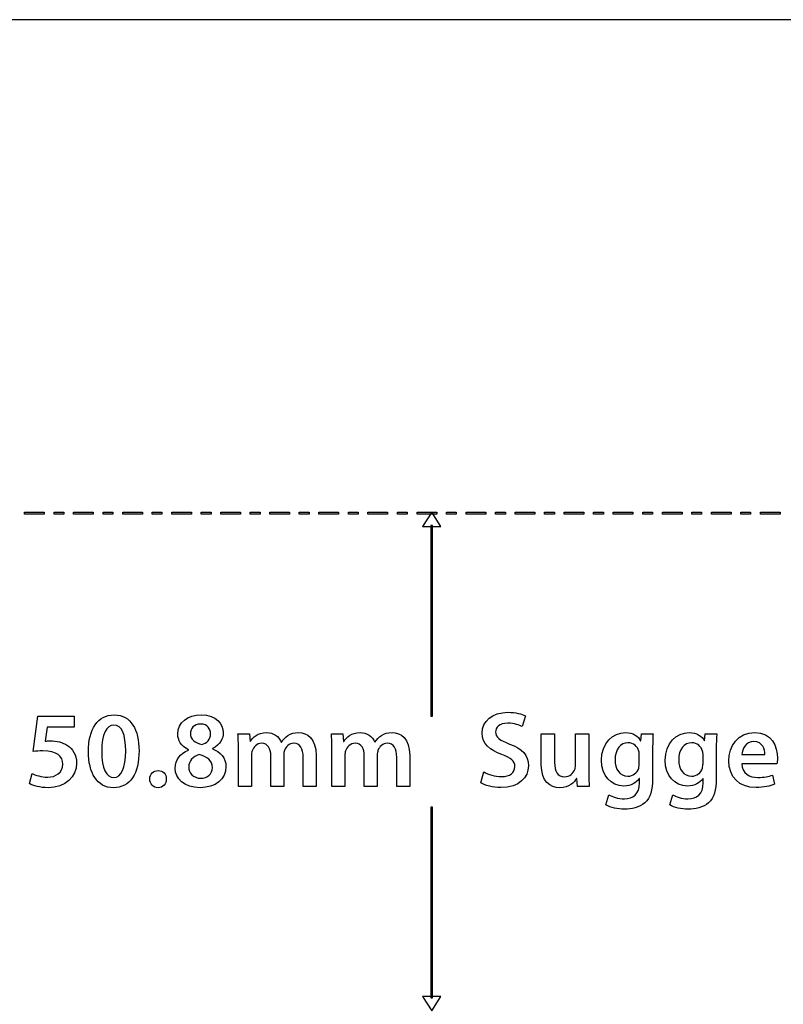
# Model space of a CAD drawing. Units: millimetres. Extents: x 3 to 883, y 3 to 593.
# Drawn here: x 443 to 521, y 493 to 593 of the extents above; entities that cross this region are included whole.
import ezdxf

# ---------------------------------------------------------------- set-up
doc = ezdxf.new("R2010")
doc.units = ezdxf.units.MM
doc.header["$LTSCALE"] = 0.2
doc.header["$MEASUREMENT"] = 0

msp = doc.modelspace()

# ---------------------------------------------------------------- linework, layer by layer
at = {"lineweight": -3}
for points, knots in [([(2.87, 592.87), (2.87, 592.87), (882.87, 592.87), (882.87, 592.87), (882.87, 592.87), (882.87, 592.87), (882.87, 2.87), (882.87, 2.87), (882.87, 2.87), (882.87, 2.87), (2.87, 2.87), (2.87, 2.87), (2.87, 2.87), (2.87, 2.87), (2.87, 592.87), (2.87, 592.87)], [0, 0, 0, 0, 0.25, 0.25, 0.25, 0.25, 0.5, 0.5, 0.5, 0.5, 0.75, 0.75, 0.75, 0.75, 1, 1, 1, 1]), ([(443.57, 542.54), (443.57, 542.54), (445.57, 542.54), (445.57, 542.54), (445.57, 542.54), (445.57, 542.54), (445.57, 542.74), (445.57, 542.74), (445.57, 542.74), (445.57, 542.74), (443.57, 542.74), (443.57, 542.74), (443.57, 542.74), (443.57, 542.74), (443.57, 542.54), (443.57, 542.54)], [0, 0, 0, 0, 0.25, 0.25, 0.25, 0.25, 0.5, 0.5, 0.5, 0.5, 0.75, 0.75, 0.75, 0.75, 1, 1, 1, 1]), ([(446.57, 542.54), (446.57, 542.54), (447.56, 542.54), (447.56, 542.54), (447.56, 542.54), (447.56, 542.54), (447.56, 542.74), (447.56, 542.74), (447.56, 542.74), (447.56, 542.74), (446.57, 542.74), (446.57, 542.74), (446.57, 542.74), (446.57, 542.74), (446.57, 542.54), (446.57, 542.54)], [0, 0, 0, 0, 0.25, 0.25, 0.25, 0.25, 0.5, 0.5, 0.5, 0.5, 0.75, 0.75, 0.75, 0.75, 1, 1, 1, 1]), ([(448.56, 542.54), (448.56, 542.54), (450.56, 542.54), (450.56, 542.54), (450.56, 542.54), (450.56, 542.54), (450.56, 542.74), (450.56, 542.74), (450.56, 542.74), (450.56, 542.74), (448.56, 542.74), (448.56, 542.74), (448.56, 542.74), (448.56, 542.74), (448.56, 542.54), (448.56, 542.54)], [0, 0, 0, 0, 0.25, 0.25, 0.25, 0.25, 0.5, 0.5, 0.5, 0.5, 0.75, 0.75, 0.75, 0.75, 1, 1, 1, 1]), ([(451.56, 542.54), (451.56, 542.54), (452.56, 542.54), (452.56, 542.54), (452.56, 542.54), (452.56, 542.54), (452.56, 542.74), (452.56, 542.74), (452.56, 542.74), (452.56, 542.74), (451.56, 542.74), (451.56, 542.74), (451.56, 542.74), (451.56, 542.74), (451.56, 542.54), (451.56, 542.54)], [0, 0, 0, 0, 0.25, 0.25, 0.25, 0.25, 0.5, 0.5, 0.5, 0.5, 0.75, 0.75, 0.75, 0.75, 1, 1, 1, 1]), ([(453.56, 542.54), (453.56, 542.54), (455.56, 542.54), (455.56, 542.54), (455.56, 542.54), (455.56, 542.54), (455.56, 542.74), (455.56, 542.74), (455.56, 542.74), (455.56, 542.74), (453.56, 542.74), (453.56, 542.74), (453.56, 542.74), (453.56, 542.74), (453.56, 542.54), (453.56, 542.54)], [0, 0, 0, 0, 0.25, 0.25, 0.25, 0.25, 0.5, 0.5, 0.5, 0.5, 0.75, 0.75, 0.75, 0.75, 1, 1, 1, 1]), ([(456.56, 542.54), (456.56, 542.54), (457.55, 542.54), (457.55, 542.54), (457.55, 542.54), (457.55, 542.54), (457.55, 542.74), (457.55, 542.74), (457.55, 542.74), (457.55, 542.74), (456.56, 542.74), (456.56, 542.74), (456.56, 542.74), (456.56, 542.74), (456.56, 542.54), (456.56, 542.54)], [0, 0, 0, 0, 0.25, 0.25, 0.25, 0.25, 0.5, 0.5, 0.5, 0.5, 0.75, 0.75, 0.75, 0.75, 1, 1, 1, 1]), ([(458.55, 542.54), (458.55, 542.54), (460.55, 542.54), (460.55, 542.54), (460.55, 542.54), (460.55, 542.54), (460.55, 542.74), (460.55, 542.74), (460.55, 542.74), (460.55, 542.74), (458.55, 542.74), (458.55, 542.74), (458.55, 542.74), (458.55, 542.74), (458.55, 542.54), (458.55, 542.54)], [0, 0, 0, 0, 0.25, 0.25, 0.25, 0.25, 0.5, 0.5, 0.5, 0.5, 0.75, 0.75, 0.75, 0.75, 1, 1, 1, 1]), ([(461.55, 542.54), (461.55, 542.54), (462.55, 542.54), (462.55, 542.54), (462.55, 542.54), (462.55, 542.54), (462.55, 542.74), (462.55, 542.74), (462.55, 542.74), (462.55, 542.74), (461.55, 542.74), (461.55, 542.74), (461.55, 542.74), (461.55, 542.74), (461.55, 542.54), (461.55, 542.54)], [0, 0, 0, 0, 0.25, 0.25, 0.25, 0.25, 0.5, 0.5, 0.5, 0.5, 0.75, 0.75, 0.75, 0.75, 1, 1, 1, 1]), ([(463.55, 542.54), (463.55, 542.54), (465.55, 542.54), (465.55, 542.54), (465.55, 542.54), (465.55, 542.54), (465.55, 542.74), (465.55, 542.74), (465.55, 542.74), (465.55, 542.74), (463.55, 542.74), (463.55, 542.74), (463.55, 542.74), (463.55, 542.74), (463.55, 542.54), (463.55, 542.54)], [0, 0, 0, 0, 0.25, 0.25, 0.25, 0.25, 0.5, 0.5, 0.5, 0.5, 0.75, 0.75, 0.75, 0.75, 1, 1, 1, 1]), ([(466.55, 542.54), (466.55, 542.54), (467.55, 542.54), (467.55, 542.54), (467.55, 542.54), (467.55, 542.54), (467.55, 542.74), (467.55, 542.74), (467.55, 542.74), (467.55, 542.74), (466.55, 542.74), (466.55, 542.74), (466.55, 542.74), (466.55, 542.74), (466.55, 542.54), (466.55, 542.54)], [0, 0, 0, 0, 0.25, 0.25, 0.25, 0.25, 0.5, 0.5, 0.5, 0.5, 0.75, 0.75, 0.75, 0.75, 1, 1, 1, 1]), ([(468.54, 542.54), (468.54, 542.54), (470.54, 542.54), (470.54, 542.54), (470.54, 542.54), (470.54, 542.54), (470.54, 542.74), (470.54, 542.74), (470.54, 542.74), (470.54, 542.74), (468.54, 542.74), (468.54, 542.74), (468.54, 542.74), (468.54, 542.74), (468.54, 542.54), (468.54, 542.54)], [0, 0, 0, 0, 0.25, 0.25, 0.25, 0.25, 0.5, 0.5, 0.5, 0.5, 0.75, 0.75, 0.75, 0.75, 1, 1, 1, 1]), ([(471.54, 542.54), (471.54, 542.54), (472.54, 542.54), (472.54, 542.54), (472.54, 542.54), (472.54, 542.54), (472.54, 542.74), (472.54, 542.74), (472.54, 542.74), (472.54, 542.74), (471.54, 542.74), (471.54, 542.74), (471.54, 542.74), (471.54, 542.74), (471.54, 542.54), (471.54, 542.54)], [0, 0, 0, 0, 0.25, 0.25, 0.25, 0.25, 0.5, 0.5, 0.5, 0.5, 0.75, 0.75, 0.75, 0.75, 1, 1, 1, 1]), ([(473.54, 542.54), (473.54, 542.54), (475.54, 542.54), (475.54, 542.54), (475.54, 542.54), (475.54, 542.54), (475.54, 542.74), (475.54, 542.74), (475.54, 542.74), (475.54, 542.74), (473.54, 542.74), (473.54, 542.74), (473.54, 542.74), (473.54, 542.74), (473.54, 542.54), (473.54, 542.54)], [0, 0, 0, 0, 0.25, 0.25, 0.25, 0.25, 0.5, 0.5, 0.5, 0.5, 0.75, 0.75, 0.75, 0.75, 1, 1, 1, 1]), ([(476.54, 542.54), (476.54, 542.54), (477.54, 542.54), (477.54, 542.54), (477.54, 542.54), (477.54, 542.54), (477.54, 542.74), (477.54, 542.74), (477.54, 542.74), (477.54, 542.74), (476.54, 542.74), (476.54, 542.74), (476.54, 542.74), (476.54, 542.74), (476.54, 542.54), (476.54, 542.54)], [0, 0, 0, 0, 0.25, 0.25, 0.25, 0.25, 0.5, 0.5, 0.5, 0.5, 0.75, 0.75, 0.75, 0.75, 1, 1, 1, 1]), ([(478.53, 542.54), (478.53, 542.54), (480.53, 542.54), (480.53, 542.54), (480.53, 542.54), (480.53, 542.54), (480.53, 542.74), (480.53, 542.74), (480.53, 542.74), (480.53, 542.74), (478.53, 542.74), (478.53, 542.74), (478.53, 542.74), (478.53, 542.74), (478.53, 542.54), (478.53, 542.54)], [0, 0, 0, 0, 0.25, 0.25, 0.25, 0.25, 0.5, 0.5, 0.5, 0.5, 0.75, 0.75, 0.75, 0.75, 1, 1, 1, 1]), ([(481.53, 542.54), (481.53, 542.54), (482.53, 542.54), (482.53, 542.54), (482.53, 542.54), (482.53, 542.54), (482.53, 542.74), (482.53, 542.74), (482.53, 542.74), (482.53, 542.74), (481.53, 542.74), (481.53, 542.74), (481.53, 542.74), (481.53, 542.74), (481.53, 542.54), (481.53, 542.54)], [0, 0, 0, 0, 0.25, 0.25, 0.25, 0.25, 0.5, 0.5, 0.5, 0.5, 0.75, 0.75, 0.75, 0.75, 1, 1, 1, 1]), ([(483.53, 542.54), (483.53, 542.54), (485.53, 542.54), (485.53, 542.54), (485.53, 542.54), (485.53, 542.54), (485.53, 542.74), (485.53, 542.74), (485.53, 542.74), (485.53, 542.74), (483.53, 542.74), (483.53, 542.74), (483.53, 542.74), (483.53, 542.74), (483.53, 542.54), (483.53, 542.54)], [0, 0, 0, 0, 0.25, 0.25, 0.25, 0.25, 0.5, 0.5, 0.5, 0.5, 0.75, 0.75, 0.75, 0.75, 1, 1, 1, 1]), ([(484.1, 541.26), (484.1, 541.26), (485.02, 542.74), (485.02, 542.74), (485.02, 542.74), (485.02, 542.74), (485.95, 541.26), (485.95, 541.26), (485.95, 541.26), (485.95, 541.26), (484.1, 541.26), (484.1, 541.26)], [0, 0, 0, 0, 0.333333, 0.333333, 0.333333, 0.333333, 0.666667, 0.666667, 0.666667, 0.666667, 1, 1, 1, 1]), ([(486.53, 542.54), (486.53, 542.54), (487.53, 542.54), (487.53, 542.54), (487.53, 542.54), (487.53, 542.54), (487.53, 542.74), (487.53, 542.74), (487.53, 542.74), (487.53, 542.74), (486.53, 542.74), (486.53, 542.74), (486.53, 542.74), (486.53, 542.74), (486.53, 542.54), (486.53, 542.54)], [0, 0, 0, 0, 0.25, 0.25, 0.25, 0.25, 0.5, 0.5, 0.5, 0.5, 0.75, 0.75, 0.75, 0.75, 1, 1, 1, 1]), ([(488.53, 542.54), (488.53, 542.54), (490.53, 542.54), (490.53, 542.54), (490.53, 542.54), (490.53, 542.54), (490.53, 542.74), (490.53, 542.74), (490.53, 542.74), (490.53, 542.74), (488.53, 542.74), (488.53, 542.74), (488.53, 542.74), (488.53, 542.74), (488.53, 542.54), (488.53, 542.54)], [0, 0, 0, 0, 0.25, 0.25, 0.25, 0.25, 0.5, 0.5, 0.5, 0.5, 0.75, 0.75, 0.75, 0.75, 1, 1, 1, 1]), ([(491.52, 542.54), (491.52, 542.54), (492.52, 542.54), (492.52, 542.54), (492.52, 542.54), (492.52, 542.54), (492.52, 542.74), (492.52, 542.74), (492.52, 542.74), (492.52, 542.74), (491.52, 542.74), (491.52, 542.74), (491.52, 542.74), (491.52, 542.74), (491.52, 542.54), (491.52, 542.54)], [0, 0, 0, 0, 0.25, 0.25, 0.25, 0.25, 0.5, 0.5, 0.5, 0.5, 0.75, 0.75, 0.75, 0.75, 1, 1, 1, 1]), ([(493.52, 542.54), (493.52, 542.54), (495.52, 542.54), (495.52, 542.54), (495.52, 542.54), (495.52, 542.54), (495.52, 542.74), (495.52, 542.74), (495.52, 542.74), (495.52, 542.74), (493.52, 542.74), (493.52, 542.74), (493.52, 542.74), (493.52, 542.74), (493.52, 542.54), (493.52, 542.54)], [0, 0, 0, 0, 0.25, 0.25, 0.25, 0.25, 0.5, 0.5, 0.5, 0.5, 0.75, 0.75, 0.75, 0.75, 1, 1, 1, 1]), ([(496.52, 542.54), (496.52, 542.54), (497.52, 542.54), (497.52, 542.54), (497.52, 542.54), (497.52, 542.54), (497.52, 542.74), (497.52, 542.74), (497.52, 542.74), (497.52, 542.74), (496.52, 542.74), (496.52, 542.74), (496.52, 542.74), (496.52, 542.74), (496.52, 542.54), (496.52, 542.54)], [0, 0, 0, 0, 0.25, 0.25, 0.25, 0.25, 0.5, 0.5, 0.5, 0.5, 0.75, 0.75, 0.75, 0.75, 1, 1, 1, 1]), ([(498.52, 542.54), (498.52, 542.54), (500.52, 542.54), (500.52, 542.54), (500.52, 542.54), (500.52, 542.54), (500.52, 542.74), (500.52, 542.74), (500.52, 542.74), (500.52, 542.74), (498.52, 542.74), (498.52, 542.74), (498.52, 542.74), (498.52, 542.74), (498.52, 542.54), (498.52, 542.54)], [0, 0, 0, 0, 0.25, 0.25, 0.25, 0.25, 0.5, 0.5, 0.5, 0.5, 0.75, 0.75, 0.75, 0.75, 1, 1, 1, 1]), ([(501.51, 542.54), (501.51, 542.54), (502.51, 542.54), (502.51, 542.54), (502.51, 542.54), (502.51, 542.54), (502.51, 542.74), (502.51, 542.74), (502.51, 542.74), (502.51, 542.74), (501.51, 542.74), (501.51, 542.74), (501.51, 542.74), (501.51, 542.74), (501.51, 542.54), (501.51, 542.54)], [0, 0, 0, 0, 0.25, 0.25, 0.25, 0.25, 0.5, 0.5, 0.5, 0.5, 0.75, 0.75, 0.75, 0.75, 1, 1, 1, 1]), ([(503.51, 542.54), (503.51, 542.54), (505.51, 542.54), (505.51, 542.54), (505.51, 542.54), (505.51, 542.54), (505.51, 542.74), (505.51, 542.74), (505.51, 542.74), (505.51, 542.74), (503.51, 542.74), (503.51, 542.74), (503.51, 542.74), (503.51, 542.74), (503.51, 542.54), (503.51, 542.54)], [0, 0, 0, 0, 0.25, 0.25, 0.25, 0.25, 0.5, 0.5, 0.5, 0.5, 0.75, 0.75, 0.75, 0.75, 1, 1, 1, 1]), ([(506.51, 542.54), (506.51, 542.54), (507.51, 542.54), (507.51, 542.54), (507.51, 542.54), (507.51, 542.54), (507.51, 542.74), (507.51, 542.74), (507.51, 542.74), (507.51, 542.74), (506.51, 542.74), (506.51, 542.74), (506.51, 542.74), (506.51, 542.74), (506.51, 542.54), (506.51, 542.54)], [0, 0, 0, 0, 0.25, 0.25, 0.25, 0.25, 0.5, 0.5, 0.5, 0.5, 0.75, 0.75, 0.75, 0.75, 1, 1, 1, 1]), ([(508.51, 542.54), (508.51, 542.54), (510.51, 542.54), (510.51, 542.54), (510.51, 542.54), (510.51, 542.54), (510.51, 542.74), (510.51, 542.74), (510.51, 542.74), (510.51, 542.74), (508.51, 542.74), (508.51, 542.74), (508.51, 542.74), (508.51, 542.74), (508.51, 542.54), (508.51, 542.54)], [0, 0, 0, 0, 0.25, 0.25, 0.25, 0.25, 0.5, 0.5, 0.5, 0.5, 0.75, 0.75, 0.75, 0.75, 1, 1, 1, 1]), ([(511.5, 542.54), (511.5, 542.54), (512.5, 542.54), (512.5, 542.54), (512.5, 542.54), (512.5, 542.54), (512.5, 542.74), (512.5, 542.74), (512.5, 542.74), (512.5, 542.74), (511.5, 542.74), (511.5, 542.74), (511.5, 542.74), (511.5, 542.74), (511.5, 542.54), (511.5, 542.54)], [0, 0, 0, 0, 0.25, 0.25, 0.25, 0.25, 0.5, 0.5, 0.5, 0.5, 0.75, 0.75, 0.75, 0.75, 1, 1, 1, 1]), ([(513.5, 542.54), (513.5, 542.54), (515.5, 542.54), (515.5, 542.54), (515.5, 542.54), (515.5, 542.54), (515.5, 542.74), (515.5, 542.74), (515.5, 542.74), (515.5, 542.74), (513.5, 542.74), (513.5, 542.74), (513.5, 542.74), (513.5, 542.74), (513.5, 542.54), (513.5, 542.54)], [0, 0, 0, 0, 0.25, 0.25, 0.25, 0.25, 0.5, 0.5, 0.5, 0.5, 0.75, 0.75, 0.75, 0.75, 1, 1, 1, 1]), ([(516.5, 542.54), (516.5, 542.54), (517.5, 542.54), (517.5, 542.54), (517.5, 542.54), (517.5, 542.54), (517.5, 542.74), (517.5, 542.74), (517.5, 542.74), (517.5, 542.74), (516.5, 542.74), (516.5, 542.74), (516.5, 542.74), (516.5, 542.74), (516.5, 542.54), (516.5, 542.54)], [0, 0, 0, 0, 0.25, 0.25, 0.25, 0.25, 0.5, 0.5, 0.5, 0.5, 0.75, 0.75, 0.75, 0.75, 1, 1, 1, 1]), ([(518.5, 542.54), (518.5, 542.54), (520.5, 542.54), (520.5, 542.54), (520.5, 542.54), (520.5, 542.54), (520.5, 542.74), (520.5, 542.74), (520.5, 542.74), (520.5, 542.74), (518.5, 542.74), (518.5, 542.74), (518.5, 542.74), (518.5, 542.74), (518.5, 542.54), (518.5, 542.54)], [0, 0, 0, 0, 0.25, 0.25, 0.25, 0.25, 0.5, 0.5, 0.5, 0.5, 0.75, 0.75, 0.75, 0.75, 1, 1, 1, 1]), ([(485.12, 521.97), (485.12, 521.97), (484.93, 521.97), (484.93, 521.97), (484.93, 521.97), (484.93, 521.97), (484.93, 541.38), (484.93, 541.38), (484.93, 541.38), (484.93, 541.38), (485.12, 541.38), (485.12, 541.38), (485.12, 541.38), (485.12, 541.38), (485.12, 521.97), (485.12, 521.97)], [0, 0, 0, 0, 0.25, 0.25, 0.25, 0.25, 0.5, 0.5, 0.5, 0.5, 0.75, 0.75, 0.75, 0.75, 1, 1, 1, 1]), ([(448.63, 521.97), (448.63, 521.97), (444.93, 521.97), (444.93, 521.97), (444.93, 521.97), (444.93, 521.97), (444.45, 518.35), (444.45, 518.35), (444.45, 518.35), (444.74, 518.39), (445.04, 518.42), (445.43, 518.42), (445.43, 518.42), (446.87, 518.42), (447.47, 517.87), (447.47, 517.06), (447.47, 517.06), (447.47, 516.2), (446.71, 515.74), (445.92, 515.74), (445.92, 515.74), (445.27, 515.74), (444.65, 515.95), (444.34, 516.12), (444.34, 516.12), (444.34, 516.12), (444.06, 515.09), (444.06, 515.09), (444.06, 515.09), (444.44, 514.88), (445.13, 514.67), (445.96, 514.67), (445.96, 514.67), (447.73, 514.67), (448.86, 515.79), (448.86, 517.16), (448.86, 517.16), (448.86, 518.03), (448.47, 518.64), (447.93, 518.98), (447.93, 518.98), (447.44, 519.3), (446.81, 519.44), (446.18, 519.44), (446.18, 519.44), (445.97, 519.44), (445.83, 519.43), (445.66, 519.41), (445.66, 519.41), (445.66, 519.41), (445.87, 520.84), (445.87, 520.84), (445.87, 520.84), (445.87, 520.84), (448.63, 520.84), (448.63, 520.84), (448.63, 520.84), (448.63, 520.84), (448.63, 521.97), (448.63, 521.97)], [0, 0, 0, 0, 0.066667, 0.066667, 0.066667, 0.066667, 0.133333, 0.133333, 0.133333, 0.133333, 0.2, 0.2, 0.2, 0.2, 0.266667, 0.266667, 0.266667, 0.266667, 0.333333, 0.333333, 0.333333, 0.333333, 0.4, 0.4, 0.4, 0.4, 0.466667, 0.466667, 0.466667, 0.466667, 0.533333, 0.533333, 0.533333, 0.533333, 0.6, 0.6, 0.6, 0.6, 0.666667, 0.666667, 0.666667, 0.666667, 0.733333, 0.733333, 0.733333, 0.733333, 0.8, 0.8, 0.8, 0.8, 0.866667, 0.866667, 0.866667, 0.866667, 0.933333, 0.933333, 0.933333, 0.933333, 1, 1, 1, 1]), ([(452.68, 522.09), (451, 522.09), (450.06, 520.59), (450.06, 518.36), (450.06, 518.36), (450.07, 516.18), (450.95, 514.67), (452.6, 514.67), (452.6, 514.67), (454.32, 514.67), (455.22, 516.12), (455.22, 518.43), (455.22, 518.43), (455.22, 520.55), (454.41, 522.09), (452.68, 522.09)], [0, 0, 0, 0, 0.25, 0.25, 0.25, 0.25, 0.5, 0.5, 0.5, 0.5, 0.75, 0.75, 0.75, 0.75, 1, 1, 1, 1]), ([(461.45, 514.67), (462.99, 514.67), (464.07, 515.54), (464.07, 516.82), (464.07, 516.82), (464.07, 517.71), (463.48, 518.33), (462.7, 518.63), (462.7, 518.63), (462.7, 518.63), (462.7, 518.66), (462.7, 518.66), (462.7, 518.66), (463.48, 519.04), (463.8, 519.67), (463.8, 520.28), (463.8, 520.28), (463.8, 521.16), (463.1, 522.09), (461.55, 522.09), (461.55, 522.09), (460.2, 522.09), (459.16, 521.3), (459.16, 520.13), (459.16, 520.13), (459.16, 519.5), (459.5, 518.9), (460.25, 518.54), (460.25, 518.54), (460.25, 518.54), (460.25, 518.5), (460.25, 518.5), (460.25, 518.5), (459.42, 518.14), (458.9, 517.53), (458.9, 516.64), (458.9, 516.64), (458.9, 515.63), (459.78, 514.67), (461.45, 514.67)], [0, 0, 0, 0, 0.1, 0.1, 0.1, 0.1, 0.2, 0.2, 0.2, 0.2, 0.3, 0.3, 0.3, 0.3, 0.4, 0.4, 0.4, 0.4, 0.5, 0.5, 0.5, 0.5, 0.6, 0.6, 0.6, 0.6, 0.7, 0.7, 0.7, 0.7, 0.8, 0.8, 0.8, 0.8, 0.9, 0.9, 0.9, 0.9, 1, 1, 1, 1]), ([(490.04, 515.15), (490.45, 514.91), (491.26, 514.69), (492.05, 514.69), (492.05, 514.69), (493.97, 514.69), (494.87, 515.72), (494.87, 516.91), (494.87, 516.91), (494.87, 517.99), (494.24, 518.64), (492.95, 519.12), (492.95, 519.12), (491.96, 519.51), (491.53, 519.77), (491.53, 520.35), (491.53, 520.35), (491.53, 520.78), (491.9, 521.24), (492.77, 521.24), (492.77, 521.24), (493.46, 521.24), (493.98, 521.03), (494.24, 520.89), (494.24, 520.89), (494.24, 520.89), (494.57, 521.98), (494.57, 521.98), (494.57, 521.98), (494.19, 522.18), (493.59, 522.35), (492.79, 522.35), (492.79, 522.35), (491.18, 522.35), (490.16, 521.43), (490.16, 520.21), (490.16, 520.21), (490.16, 519.14), (490.94, 518.49), (492.17, 518.05), (492.17, 518.05), (493.12, 517.71), (493.49, 517.38), (493.49, 516.82), (493.49, 516.82), (493.49, 516.21), (493.01, 515.8), (492.14, 515.8), (492.14, 515.8), (491.44, 515.8), (490.78, 516.02), (490.34, 516.27), (490.34, 516.27), (490.34, 516.27), (490.04, 515.15), (490.04, 515.15)], [0, 0, 0, 0, 0.071429, 0.071429, 0.071429, 0.071429, 0.142857, 0.142857, 0.142857, 0.142857, 0.214286, 0.214286, 0.214286, 0.214286, 0.285714, 0.285714, 0.285714, 0.285714, 0.357143, 0.357143, 0.357143, 0.357143, 0.428571, 0.428571, 0.428571, 0.428571, 0.5, 0.5, 0.5, 0.5, 0.571429, 0.571429, 0.571429, 0.571429, 0.642857, 0.642857, 0.642857, 0.642857, 0.714286, 0.714286, 0.714286, 0.714286, 0.785714, 0.785714, 0.785714, 0.785714, 0.857143, 0.857143, 0.857143, 0.857143, 0.928571, 0.928571, 0.928571, 0.928571, 1, 1, 1, 1]), ([(452.65, 521.05), (453.47, 521.05), (453.86, 520.07), (453.86, 518.4), (453.86, 518.4), (453.86, 516.68), (453.44, 515.71), (452.65, 515.71), (452.65, 515.71), (451.9, 515.71), (451.41, 516.62), (451.42, 518.36), (451.42, 518.36), (451.41, 520.16), (451.92, 521.05), (452.65, 521.05)], [0, 0, 0, 0, 0.25, 0.25, 0.25, 0.25, 0.5, 0.5, 0.5, 0.5, 0.75, 0.75, 0.75, 0.75, 1, 1, 1, 1]), ([(461.49, 521.15), (462.21, 521.15), (462.51, 520.63), (462.51, 520.14), (462.51, 520.14), (462.51, 519.6), (462.1, 519.2), (461.62, 519.06), (461.62, 519.06), (460.93, 519.24), (460.45, 519.6), (460.45, 520.18), (460.45, 520.18), (460.45, 520.7), (460.8, 521.15), (461.49, 521.15)], [0, 0, 0, 0, 0.25, 0.25, 0.25, 0.25, 0.5, 0.5, 0.5, 0.5, 0.75, 0.75, 0.75, 0.75, 1, 1, 1, 1]), ([(465.34, 514.8), (465.34, 514.8), (466.66, 514.8), (466.66, 514.8), (466.66, 514.8), (466.66, 514.8), (466.66, 517.97), (466.66, 517.97), (466.66, 517.97), (466.66, 518.13), (466.68, 518.28), (466.74, 518.42), (466.74, 518.42), (466.86, 518.79), (467.2, 519.19), (467.71, 519.19), (467.71, 519.19), (468.34, 519.19), (468.64, 518.66), (468.64, 517.91), (468.64, 517.91), (468.64, 517.91), (468.64, 514.8), (468.64, 514.8), (468.64, 514.8), (468.64, 514.8), (469.96, 514.8), (469.96, 514.8), (469.96, 514.8), (469.96, 514.8), (469.96, 518.02), (469.96, 518.02), (469.96, 518.02), (469.96, 518.17), (469.99, 518.34), (470.03, 518.47), (470.03, 518.47), (470.17, 518.86), (470.51, 519.19), (470.98, 519.19), (470.98, 519.19), (471.63, 519.19), (471.94, 518.66), (471.94, 517.76), (471.94, 517.76), (471.94, 517.76), (471.94, 514.8), (471.94, 514.8), (471.94, 514.8), (471.94, 514.8), (473.26, 514.8), (473.26, 514.8), (473.26, 514.8), (473.26, 514.8), (473.26, 517.96), (473.26, 517.96), (473.26, 517.96), (473.26, 519.68), (472.35, 520.29), (471.46, 520.29), (471.46, 520.29), (471.02, 520.29), (470.68, 520.18), (470.38, 519.97), (470.38, 519.97), (470.13, 519.82), (469.9, 519.6), (469.72, 519.3), (469.72, 519.3), (469.72, 519.3), (469.7, 519.3), (469.7, 519.3), (469.7, 519.3), (469.46, 519.89), (468.91, 520.29), (468.21, 520.29), (468.21, 520.29), (467.3, 520.29), (466.81, 519.79), (466.55, 519.38), (466.55, 519.38), (466.55, 519.38), (466.52, 519.38), (466.52, 519.38), (466.52, 519.38), (466.52, 519.38), (466.46, 520.17), (466.46, 520.17), (466.46, 520.17), (466.46, 520.17), (465.29, 520.17), (465.29, 520.17), (465.29, 520.17), (465.33, 519.71), (465.34, 519.19), (465.34, 518.57), (465.34, 518.57), (465.34, 518.57), (465.34, 514.8), (465.34, 514.8)], [0, 0, 0, 0, 0.04, 0.04, 0.04, 0.04, 0.08, 0.08, 0.08, 0.08, 0.12, 0.12, 0.12, 0.12, 0.16, 0.16, 0.16, 0.16, 0.2, 0.2, 0.2, 0.2, 0.24, 0.24, 0.24, 0.24, 0.28, 0.28, 0.28, 0.28, 0.32, 0.32, 0.32, 0.32, 0.36, 0.36, 0.36, 0.36, 0.4, 0.4, 0.4, 0.4, 0.44, 0.44, 0.44, 0.44, 0.48, 0.48, 0.48, 0.48, 0.52, 0.52, 0.52, 0.52, 0.56, 0.56, 0.56, 0.56, 0.6, 0.6, 0.6, 0.6, 0.64, 0.64, 0.64, 0.64, 0.68, 0.68, 0.68, 0.68, 0.72, 0.72, 0.72, 0.72, 0.76, 0.76, 0.76, 0.76, 0.8, 0.8, 0.8, 0.8, 0.84, 0.84, 0.84, 0.84, 0.88, 0.88, 0.88, 0.88, 0.92, 0.92, 0.92, 0.92, 0.96, 0.96, 0.96, 0.96, 1, 1, 1, 1]), ([(474.86, 514.8), (474.86, 514.8), (476.18, 514.8), (476.18, 514.8), (476.18, 514.8), (476.18, 514.8), (476.18, 517.97), (476.18, 517.97), (476.18, 517.97), (476.18, 518.13), (476.2, 518.28), (476.26, 518.42), (476.26, 518.42), (476.38, 518.79), (476.72, 519.19), (477.23, 519.19), (477.23, 519.19), (477.86, 519.19), (478.16, 518.66), (478.16, 517.91), (478.16, 517.91), (478.16, 517.91), (478.16, 514.8), (478.16, 514.8), (478.16, 514.8), (478.16, 514.8), (479.48, 514.8), (479.48, 514.8), (479.48, 514.8), (479.48, 514.8), (479.48, 518.02), (479.48, 518.02), (479.48, 518.02), (479.48, 518.17), (479.51, 518.34), (479.55, 518.47), (479.55, 518.47), (479.69, 518.86), (480.03, 519.19), (480.5, 519.19), (480.5, 519.19), (481.15, 519.19), (481.46, 518.66), (481.46, 517.76), (481.46, 517.76), (481.46, 517.76), (481.46, 514.8), (481.46, 514.8), (481.46, 514.8), (481.46, 514.8), (482.78, 514.8), (482.78, 514.8), (482.78, 514.8), (482.78, 514.8), (482.78, 517.96), (482.78, 517.96), (482.78, 517.96), (482.78, 519.68), (481.88, 520.29), (480.98, 520.29), (480.98, 520.29), (480.54, 520.29), (480.2, 520.18), (479.9, 519.97), (479.9, 519.97), (479.65, 519.82), (479.43, 519.6), (479.24, 519.3), (479.24, 519.3), (479.24, 519.3), (479.22, 519.3), (479.22, 519.3), (479.22, 519.3), (478.98, 519.89), (478.43, 520.29), (477.73, 520.29), (477.73, 520.29), (476.82, 520.29), (476.34, 519.79), (476.07, 519.38), (476.07, 519.38), (476.07, 519.38), (476.04, 519.38), (476.04, 519.38), (476.04, 519.38), (476.04, 519.38), (475.98, 520.17), (475.98, 520.17), (475.98, 520.17), (475.98, 520.17), (474.81, 520.17), (474.81, 520.17), (474.81, 520.17), (474.85, 519.71), (474.86, 519.19), (474.86, 518.57), (474.86, 518.57), (474.86, 518.57), (474.86, 514.8), (474.86, 514.8)], [0, 0, 0, 0, 0.04, 0.04, 0.04, 0.04, 0.08, 0.08, 0.08, 0.08, 0.12, 0.12, 0.12, 0.12, 0.16, 0.16, 0.16, 0.16, 0.2, 0.2, 0.2, 0.2, 0.24, 0.24, 0.24, 0.24, 0.28, 0.28, 0.28, 0.28, 0.32, 0.32, 0.32, 0.32, 0.36, 0.36, 0.36, 0.36, 0.4, 0.4, 0.4, 0.4, 0.44, 0.44, 0.44, 0.44, 0.48, 0.48, 0.48, 0.48, 0.52, 0.52, 0.52, 0.52, 0.56, 0.56, 0.56, 0.56, 0.6, 0.6, 0.6, 0.6, 0.64, 0.64, 0.64, 0.64, 0.68, 0.68, 0.68, 0.68, 0.72, 0.72, 0.72, 0.72, 0.76, 0.76, 0.76, 0.76, 0.8, 0.8, 0.8, 0.8, 0.84, 0.84, 0.84, 0.84, 0.88, 0.88, 0.88, 0.88, 0.92, 0.92, 0.92, 0.92, 0.96, 0.96, 0.96, 0.96, 1, 1, 1, 1]), ([(501.02, 520.17), (501.02, 520.17), (499.66, 520.17), (499.66, 520.17), (499.66, 520.17), (499.66, 520.17), (499.66, 516.93), (499.66, 516.93), (499.66, 516.93), (499.66, 516.77), (499.63, 516.63), (499.58, 516.51), (499.58, 516.51), (499.44, 516.16), (499.09, 515.78), (498.55, 515.78), (498.55, 515.78), (497.83, 515.78), (497.54, 516.35), (497.54, 517.25), (497.54, 517.25), (497.54, 517.25), (497.54, 520.17), (497.54, 520.17), (497.54, 520.17), (497.54, 520.17), (496.18, 520.17), (496.18, 520.17), (496.18, 520.17), (496.18, 520.17), (496.18, 517.01), (496.18, 517.01), (496.18, 517.01), (496.18, 515.26), (497.08, 514.67), (498.06, 514.67), (498.06, 514.67), (499.02, 514.67), (499.55, 515.23), (499.78, 515.61), (499.78, 515.61), (499.78, 515.61), (499.8, 515.61), (499.8, 515.61), (499.8, 515.61), (499.8, 515.61), (499.87, 514.8), (499.87, 514.8), (499.87, 514.8), (499.87, 514.8), (501.06, 514.8), (501.06, 514.8), (501.06, 514.8), (501.04, 515.24), (501.02, 515.77), (501.02, 516.41), (501.02, 516.41), (501.02, 516.41), (501.02, 520.17), (501.02, 520.17)], [0, 0, 0, 0, 0.066667, 0.066667, 0.066667, 0.066667, 0.133333, 0.133333, 0.133333, 0.133333, 0.2, 0.2, 0.2, 0.2, 0.266667, 0.266667, 0.266667, 0.266667, 0.333333, 0.333333, 0.333333, 0.333333, 0.4, 0.4, 0.4, 0.4, 0.466667, 0.466667, 0.466667, 0.466667, 0.533333, 0.533333, 0.533333, 0.533333, 0.6, 0.6, 0.6, 0.6, 0.666667, 0.666667, 0.666667, 0.666667, 0.733333, 0.733333, 0.733333, 0.733333, 0.8, 0.8, 0.8, 0.8, 0.866667, 0.866667, 0.866667, 0.866667, 0.933333, 0.933333, 0.933333, 0.933333, 1, 1, 1, 1]), ([(506.38, 520.17), (506.38, 520.17), (506.32, 519.45), (506.32, 519.45), (506.32, 519.45), (506.32, 519.45), (506.3, 519.45), (506.3, 519.45), (506.3, 519.45), (506.05, 519.89), (505.56, 520.29), (504.75, 520.29), (504.75, 520.29), (503.46, 520.29), (502.31, 519.22), (502.31, 517.46), (502.31, 517.46), (502.31, 515.93), (503.26, 514.83), (504.59, 514.83), (504.59, 514.83), (505.3, 514.83), (505.85, 515.15), (506.16, 515.62), (506.16, 515.62), (506.16, 515.62), (506.18, 515.62), (506.18, 515.62), (506.18, 515.62), (506.18, 515.62), (506.18, 515.16), (506.18, 515.16), (506.18, 515.16), (506.18, 514), (505.52, 513.54), (504.64, 513.54), (504.64, 513.54), (503.99, 513.54), (503.41, 513.75), (503.07, 513.95), (503.07, 513.95), (503.07, 513.95), (502.77, 512.92), (502.77, 512.92), (502.77, 512.92), (503.24, 512.63), (503.96, 512.49), (504.65, 512.49), (504.65, 512.49), (505.39, 512.49), (506.16, 512.64), (506.72, 513.14), (506.72, 513.14), (507.28, 513.65), (507.52, 514.45), (507.52, 515.58), (507.52, 515.58), (507.52, 515.58), (507.52, 518.63), (507.52, 518.63), (507.52, 518.63), (507.52, 519.36), (507.54, 519.81), (507.56, 520.17), (507.56, 520.17), (507.56, 520.17), (506.38, 520.17), (506.38, 520.17)], [0, 0, 0, 0, 0.058824, 0.058824, 0.058824, 0.058824, 0.117647, 0.117647, 0.117647, 0.117647, 0.176471, 0.176471, 0.176471, 0.176471, 0.235294, 0.235294, 0.235294, 0.235294, 0.294118, 0.294118, 0.294118, 0.294118, 0.352941, 0.352941, 0.352941, 0.352941, 0.411765, 0.411765, 0.411765, 0.411765, 0.470588, 0.470588, 0.470588, 0.470588, 0.529412, 0.529412, 0.529412, 0.529412, 0.588235, 0.588235, 0.588235, 0.588235, 0.647059, 0.647059, 0.647059, 0.647059, 0.705882, 0.705882, 0.705882, 0.705882, 0.764706, 0.764706, 0.764706, 0.764706, 0.823529, 0.823529, 0.823529, 0.823529, 0.882353, 0.882353, 0.882353, 0.882353, 0.941176, 0.941176, 0.941176, 0.941176, 1, 1, 1, 1]), ([(512.87, 520.17), (512.87, 520.17), (512.81, 519.45), (512.81, 519.45), (512.81, 519.45), (512.81, 519.45), (512.79, 519.45), (512.79, 519.45), (512.79, 519.45), (512.54, 519.89), (512.05, 520.29), (511.23, 520.29), (511.23, 520.29), (509.94, 520.29), (508.8, 519.22), (508.8, 517.46), (508.8, 517.46), (508.8, 515.93), (509.74, 514.83), (511.08, 514.83), (511.08, 514.83), (511.79, 514.83), (512.34, 515.15), (512.65, 515.62), (512.65, 515.62), (512.65, 515.62), (512.67, 515.62), (512.67, 515.62), (512.67, 515.62), (512.67, 515.62), (512.67, 515.16), (512.67, 515.16), (512.67, 515.16), (512.67, 514), (512.01, 513.54), (511.12, 513.54), (511.12, 513.54), (510.47, 513.54), (509.9, 513.75), (509.56, 513.95), (509.56, 513.95), (509.56, 513.95), (509.26, 512.92), (509.26, 512.92), (509.26, 512.92), (509.72, 512.63), (510.45, 512.49), (511.13, 512.49), (511.13, 512.49), (511.87, 512.49), (512.65, 512.64), (513.21, 513.14), (513.21, 513.14), (513.77, 513.65), (514, 514.45), (514, 515.58), (514, 515.58), (514, 515.58), (514, 518.63), (514, 518.63), (514, 518.63), (514, 519.36), (514.03, 519.81), (514.05, 520.17), (514.05, 520.17), (514.05, 520.17), (512.87, 520.17), (512.87, 520.17)], [0, 0, 0, 0, 0.058824, 0.058824, 0.058824, 0.058824, 0.117647, 0.117647, 0.117647, 0.117647, 0.176471, 0.176471, 0.176471, 0.176471, 0.235294, 0.235294, 0.235294, 0.235294, 0.294118, 0.294118, 0.294118, 0.294118, 0.352941, 0.352941, 0.352941, 0.352941, 0.411765, 0.411765, 0.411765, 0.411765, 0.470588, 0.470588, 0.470588, 0.470588, 0.529412, 0.529412, 0.529412, 0.529412, 0.588235, 0.588235, 0.588235, 0.588235, 0.647059, 0.647059, 0.647059, 0.647059, 0.705882, 0.705882, 0.705882, 0.705882, 0.764706, 0.764706, 0.764706, 0.764706, 0.823529, 0.823529, 0.823529, 0.823529, 0.882353, 0.882353, 0.882353, 0.882353, 0.941176, 0.941176, 0.941176, 0.941176, 1, 1, 1, 1]), ([(520.18, 517.1), (520.2, 517.22), (520.23, 517.42), (520.23, 517.68), (520.23, 517.68), (520.23, 518.86), (519.65, 520.29), (517.91, 520.29), (517.91, 520.29), (516.19, 520.29), (515.28, 518.89), (515.28, 517.4), (515.28, 517.4), (515.28, 515.76), (516.31, 514.69), (518.05, 514.69), (518.05, 514.69), (518.83, 514.69), (519.47, 514.83), (519.93, 515.02), (519.93, 515.02), (519.93, 515.02), (519.73, 515.95), (519.73, 515.95), (519.73, 515.95), (519.32, 515.8), (518.87, 515.71), (518.24, 515.71), (518.24, 515.71), (517.38, 515.71), (516.62, 516.13), (516.59, 517.1), (516.59, 517.1), (516.59, 517.1), (520.18, 517.1), (520.18, 517.1)], [0, 0, 0, 0, 0.111111, 0.111111, 0.111111, 0.111111, 0.222222, 0.222222, 0.222222, 0.222222, 0.333333, 0.333333, 0.333333, 0.333333, 0.444444, 0.444444, 0.444444, 0.444444, 0.555556, 0.555556, 0.555556, 0.555556, 0.666667, 0.666667, 0.666667, 0.666667, 0.777778, 0.777778, 0.777778, 0.777778, 0.888889, 0.888889, 0.888889, 0.888889, 1, 1, 1, 1]), ([(516.59, 518.05), (516.64, 518.6), (516.99, 519.36), (517.83, 519.36), (517.83, 519.36), (518.74, 519.36), (518.96, 518.55), (518.95, 518.05), (518.95, 518.05), (518.95, 518.05), (516.59, 518.05), (516.59, 518.05)], [0, 0, 0, 0, 0.333333, 0.333333, 0.333333, 0.333333, 0.666667, 0.666667, 0.666667, 0.666667, 1, 1, 1, 1]), ([(506.16, 517.15), (506.16, 516.99), (506.14, 516.8), (506.1, 516.66), (506.1, 516.66), (505.95, 516.18), (505.51, 515.84), (505, 515.84), (505, 515.84), (504.15, 515.84), (503.69, 516.58), (503.69, 517.5), (503.69, 517.5), (503.69, 518.59), (504.25, 519.25), (505.01, 519.25), (505.01, 519.25), (505.59, 519.25), (505.97, 518.88), (506.12, 518.38), (506.12, 518.38), (506.15, 518.27), (506.16, 518.14), (506.16, 518.02), (506.16, 518.02), (506.16, 518.02), (506.16, 517.15), (506.16, 517.15)], [0, 0, 0, 0, 0.142857, 0.142857, 0.142857, 0.142857, 0.285714, 0.285714, 0.285714, 0.285714, 0.428571, 0.428571, 0.428571, 0.428571, 0.571429, 0.571429, 0.571429, 0.571429, 0.714286, 0.714286, 0.714286, 0.714286, 0.857143, 0.857143, 0.857143, 0.857143, 1, 1, 1, 1]), ([(512.65, 517.15), (512.65, 516.99), (512.62, 516.8), (512.59, 516.66), (512.59, 516.66), (512.44, 516.18), (512, 515.84), (511.49, 515.84), (511.49, 515.84), (510.64, 515.84), (510.17, 516.58), (510.17, 517.5), (510.17, 517.5), (510.17, 518.59), (510.74, 519.25), (511.5, 519.25), (511.5, 519.25), (512.07, 519.25), (512.46, 518.88), (512.6, 518.38), (512.6, 518.38), (512.64, 518.27), (512.65, 518.14), (512.65, 518.02), (512.65, 518.02), (512.65, 518.02), (512.65, 517.15), (512.65, 517.15)], [0, 0, 0, 0, 0.142857, 0.142857, 0.142857, 0.142857, 0.285714, 0.285714, 0.285714, 0.285714, 0.428571, 0.428571, 0.428571, 0.428571, 0.571429, 0.571429, 0.571429, 0.571429, 0.714286, 0.714286, 0.714286, 0.714286, 0.857143, 0.857143, 0.857143, 0.857143, 1, 1, 1, 1]), ([(461.5, 515.63), (460.74, 515.63), (460.27, 516.19), (460.29, 516.79), (460.29, 516.79), (460.29, 517.39), (460.68, 517.85), (461.35, 518.05), (461.35, 518.05), (462.15, 517.83), (462.69, 517.43), (462.69, 516.7), (462.69, 516.7), (462.69, 516.09), (462.21, 515.63), (461.5, 515.63)], [0, 0, 0, 0, 0.25, 0.25, 0.25, 0.25, 0.5, 0.5, 0.5, 0.5, 0.75, 0.75, 0.75, 0.75, 1, 1, 1, 1]), ([(457.16, 514.67), (457.67, 514.67), (458, 515.05), (458, 515.55), (458, 515.55), (458, 516.06), (457.66, 516.42), (457.16, 516.42), (457.16, 516.42), (456.68, 516.42), (456.32, 516.05), (456.32, 515.55), (456.32, 515.55), (456.32, 515.05), (456.66, 514.67), (457.16, 514.67)], [0, 0, 0, 0, 0.25, 0.25, 0.25, 0.25, 0.5, 0.5, 0.5, 0.5, 0.75, 0.75, 0.75, 0.75, 1, 1, 1, 1]), ([(484.92, 512.7), (484.92, 512.7), (485.12, 512.7), (485.12, 512.7), (485.12, 512.7), (485.12, 512.7), (485.12, 493.29), (485.12, 493.29), (485.12, 493.29), (485.12, 493.29), (484.92, 493.29), (484.92, 493.29), (484.92, 493.29), (484.92, 493.29), (484.92, 512.7), (484.92, 512.7)], [0, 0, 0, 0, 0.25, 0.25, 0.25, 0.25, 0.5, 0.5, 0.5, 0.5, 0.75, 0.75, 0.75, 0.75, 1, 1, 1, 1]), ([(485.95, 493.42), (485.95, 493.42), (485.02, 491.94), (485.02, 491.94), (485.02, 491.94), (485.02, 491.94), (484.1, 493.42), (484.1, 493.42), (484.1, 493.42), (484.1, 493.42), (485.95, 493.42), (485.95, 493.42)], [0, 0, 0, 0, 0.333333, 0.333333, 0.333333, 0.333333, 0.666667, 0.666667, 0.666667, 0.666667, 1, 1, 1, 1])]:
    msp.add_open_spline(points, degree=3, knots=knots, dxfattribs=at)

doc.saveas('drawing.dxf')
